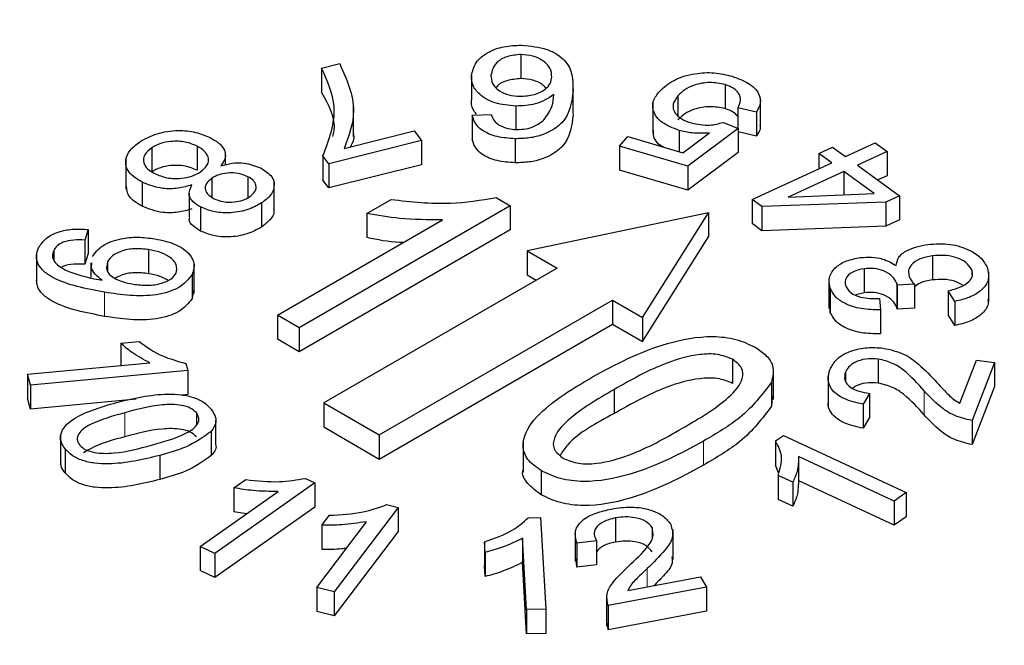
# Model space of a CAD drawing. Units: millimetres. Extents: x 316 to 1149, y 644 to 1336.
# Drawn here: x 922 to 927, y 770 to 773 of the extents above; entities that cross this region are included whole.
import ezdxf

# ---------------------------------------------------------------- set-up
doc = ezdxf.new("R2010")
doc.units = ezdxf.units.MM

msp = doc.modelspace()

# ---------------------------------------------------------------- linework, layer by layer
at = {"color": 7, "linetype": 'Continuous', "lineweight": 25}
for p, q in [((924.6066, 772.948), (924.6066, 772.8256)), ((923.5918, 772.8786), (923.6838, 772.9018)), ((923.5918, 772.8786), (923.5918, 772.7561)), ((924.3551, 772.8404), (924.3551, 772.7179)), ((924.8723, 772.648), (924.8723, 772.8011)), ((925.646, 772.7949), (925.646, 772.6724)), ((925.2775, 772.7008), (925.2775, 772.5477)), ((925.406, 772.7373), (925.406, 772.6376)), ((925.8259, 772.5736), (925.8259, 772.7267)), ((923.7545, 772.5307), (923.7545, 772.6838)), ((924.5805, 772.6852), (924.5805, 772.5627)), ((925.8053, 772.6551), (925.7108, 772.6771)), ((925.7108, 772.6771), (925.7108, 772.5731)), ((925.8053, 772.6551), (925.8053, 772.5326)), ((924.3586, 772.6394), (924.4551, 772.6422)), ((924.3586, 772.6394), (924.3586, 772.5169)), ((925.6373, 772.6023), (925.7131, 772.5722)), ((923.7065, 772.4702), (924.0624, 772.5596)), ((924.0624, 772.5596), (924.1, 772.5096)), ((925.4115, 772.5616), (925.4115, 772.4541)), ((925.4308, 772.4484), (925.5671, 772.5486)), ((925.7131, 772.5722), (925.457, 772.3795)), ((925.7131, 772.5722), (925.7131, 772.4497)), ((925.8053, 772.5326), (925.7131, 772.5541)), ((924.1, 772.5096), (923.6293, 772.3914)), ((924.1, 772.5096), (924.1, 772.3871)), ((924.5768, 772.5195), (924.5768, 772.397)), ((925.108, 772.4822), (925.1508, 772.5308)), ((925.1508, 772.5308), (925.4308, 772.4484)), ((926.2596, 772.4288), (926.4097, 772.4977)), ((926.4097, 772.4977), (926.4704, 772.4537)), ((922.7276, 772.4735), (922.7276, 772.351)), ((922.9586, 772.4814), (922.9586, 772.3589)), ((923.1019, 772.3868), (923.1019, 772.4511)), ((925.457, 772.3795), (925.108, 772.4822)), ((925.108, 772.4822), (925.108, 772.3597)), ((925.7131, 772.4497), (925.457, 772.2571)), ((926.1224, 772.4449), (926.1928, 772.4773)), ((926.1928, 772.4773), (926.2596, 772.4288)), ((926.4704, 772.4537), (926.3203, 772.3847)), ((926.4704, 772.4537), (926.4704, 772.3312)), ((922.5948, 772.4155), (922.5948, 772.2624)), ((923.6293, 772.3914), (923.5988, 772.4319)), ((923.5988, 772.4319), (923.5988, 772.3094)), ((926.1892, 772.3964), (926.1224, 772.4449)), ((926.1224, 772.4449), (926.1224, 772.3657)), ((923.6293, 772.3914), (923.6293, 772.269)), ((924.1, 772.3871), (923.6293, 772.269)), ((925.457, 772.2571), (925.108, 772.3597)), ((925.457, 772.3795), (925.457, 772.2571)), ((925.783, 772.2099), (926.1892, 772.3964)), ((926.2499, 772.3523), (925.9672, 772.2225)), ((926.4041, 772.2404), (926.2499, 772.3523)), ((926.2499, 772.3523), (926.2499, 772.2341)), ((926.3203, 772.3847), (926.5339, 772.2297)), ((922.6775, 772.2985), (922.6775, 772.176)), ((923.0338, 772.3187), (923.0338, 772.2214)), ((923.2171, 772.326), (923.2171, 772.2196)), ((923.3506, 772.1473), (923.3506, 772.3004)), ((923.6293, 772.269), (923.5988, 772.3094)), ((926.4704, 772.3312), (926.4237, 772.3097)), ((922.9171, 772.2422), (922.9171, 772.1198)), ((923.8217, 772.1387), (923.9457, 772.2103)), ((924.4803, 772.2197), (924.5518, 772.1785)), ((925.8322, 772.1741), (925.783, 772.2099)), ((925.783, 772.2099), (925.783, 772.0874)), ((926.4635, 772.1973), (925.8322, 772.1741)), ((925.9672, 772.2225), (926.4041, 772.2404)), ((926.5339, 772.2297), (926.4635, 772.1973)), ((926.4635, 772.1973), (926.4635, 772.0749)), ((926.5339, 772.2297), (926.5339, 772.1073)), ((922.9759, 772.1724), (922.9759, 772.0499)), ((923.2862, 772.1926), (923.2862, 772.0701)), ((924.5518, 772.1785), (923.4774, 771.5582)), ((924.5518, 772.1785), (924.5518, 772.056)), ((925.8322, 772.1741), (925.8322, 772.0517)), ((923.3672, 771.6219), (924.2074, 772.1069)), ((923.8217, 772.1387), (923.8217, 772.0163)), ((925.5613, 772.1431), (924.6385, 771.9492)), ((925.2254, 771.6104), (925.5613, 772.1431)), ((925.5613, 772.1431), (925.5613, 772.0207)), ((926.5339, 772.1073), (926.4635, 772.0749)), ((922.4037, 772.0576), (922.3861, 772.0042)), ((922.4037, 772.0576), (922.4037, 771.9352)), ((924.5518, 772.056), (923.4774, 771.4358)), ((925.8322, 772.0517), (925.783, 772.0874)), ((926.4635, 772.0749), (925.8322, 772.0517)), ((922.3861, 772.0042), (922.3861, 771.8817)), ((925.2254, 771.4879), (925.5613, 772.0207)), ((922.2281, 771.9509), (922.2281, 771.904)), ((922.7111, 771.9552), (922.7111, 771.8327)), ((924.6385, 771.9492), (924.7906, 771.8615)), ((924.6385, 771.9492), (924.6385, 771.8268)), ((922.1402, 771.9366), (922.1402, 771.7835)), ((922.4037, 771.9352), (922.3861, 771.8817)), ((926.7019, 771.9236), (926.7019, 771.8011)), ((922.417, 771.8878), (922.417, 771.814)), ((922.5022, 771.894), (922.5022, 771.8479)), ((922.943, 771.7326), (922.943, 771.8857)), ((924.7906, 771.8615), (923.6026, 771.1757)), ((926.3539, 771.858), (926.3539, 771.7355)), ((926.9016, 771.8518), (926.9016, 771.8262)), ((922.4556, 771.8025), (922.4745, 771.7994)), ((922.9324, 771.8284), (922.9324, 771.7059)), ((924.6385, 771.8268), (924.6845, 771.8002)), ((926.1744, 771.8092), (926.1744, 771.6561)), ((926.9884, 771.6886), (926.9884, 771.8417)), ((922.9405, 771.7481), (922.9324, 771.7059)), ((926.1813, 771.7584), (926.1813, 771.6359)), ((926.5226, 771.7748), (926.5204, 771.7834)), ((926.5204, 771.7834), (926.5204, 771.661)), ((926.6094, 771.7791), (926.5226, 771.7748)), ((926.5226, 771.7748), (926.5226, 771.6523)), ((926.6094, 771.7791), (926.6094, 771.6567)), ((926.8151, 771.6917), (926.781, 771.7453)), ((926.781, 771.7453), (926.781, 771.6228)), ((923.8855, 771.0124), (925.0734, 771.6982)), ((925.0734, 771.6982), (925.2254, 771.6104)), ((925.0734, 771.6982), (925.0734, 771.5757)), ((926.3539, 771.7355), (926.3116, 771.7246)), ((926.4324, 771.7061), (926.4364, 771.6491)), ((926.1813, 771.6359), (926.1787, 771.6715)), ((926.4364, 771.6491), (926.4364, 771.5266)), ((926.5226, 771.6523), (926.5204, 771.661)), ((926.6094, 771.6567), (926.5226, 771.6523)), ((926.8151, 771.6917), (926.8151, 771.5692)), ((923.4774, 771.5582), (923.3672, 771.6219)), ((923.3672, 771.6219), (923.3672, 771.4994)), ((925.2254, 771.6104), (925.2254, 771.4879)), ((926.8151, 771.5692), (926.781, 771.6228)), ((923.4774, 771.5582), (923.4774, 771.4358)), ((923.8855, 770.8899), (925.0734, 771.5757)), ((925.0734, 771.5757), (925.2254, 771.4879)), ((923.4774, 771.4358), (923.3672, 771.4994)), ((922.5693, 771.4791), (922.6638, 771.4879)), ((922.5693, 771.4791), (922.5693, 771.3658)), ((925.6843, 771.3975), (925.6843, 771.275)), ((926.426, 771.3987), (926.426, 771.2762)), ((922.0949, 771.3214), (922.7181, 771.3797)), ((922.9001, 771.3767), (922.9102, 771.3408)), ((925.8925, 771.1933), (925.8925, 771.3464)), ((926.8406, 771.174), (926.9261, 771.3934)), ((927.0183, 771.3814), (926.903, 771.0858)), ((926.9261, 771.3934), (927.0183, 771.3814)), ((927.0183, 771.3814), (927.0183, 771.2589)), ((922.1104, 771.2661), (922.0949, 771.3214)), ((922.0949, 771.3214), (922.0949, 771.1989)), ((922.9102, 771.3408), (922.1104, 771.2661)), ((922.9102, 771.3408), (922.9102, 771.2184)), ((926.1707, 771.3149), (926.1707, 771.1618)), ((926.2584, 771.3317), (926.2584, 771.2885)), ((922.1104, 771.2661), (922.1104, 771.1436)), ((925.0821, 771.2441), (925.0821, 771.1216)), ((925.8824, 771.2812), (925.8824, 771.1587)), ((927.0183, 771.2589), (926.903, 770.9633)), ((922.1104, 771.1436), (922.0949, 771.1989)), ((922.6476, 771.1938), (922.1104, 771.1436)), ((922.9102, 771.2184), (922.8821, 771.2157)), ((925.8851, 771.2088), (925.8824, 771.1587)), ((926.3809, 771.224), (926.3488, 771.1688)), ((926.3809, 771.224), (926.3809, 771.1016)), ((923.6026, 771.1757), (923.8855, 771.0124)), ((923.6026, 771.1757), (923.6026, 771.0532)), ((926.3488, 771.1688), (926.3488, 771.0463)), ((922.9541, 771.1263), (922.9541, 771.0623)), ((926.3809, 771.1016), (926.3488, 771.0463)), ((923.0541, 770.9639), (923.0541, 771.0864)), ((923.6026, 771.0532), (923.8855, 770.8899)), ((926.903, 771.0858), (926.903, 770.9633)), ((922.2626, 771.0134), (922.2626, 770.8603)), ((923.0297, 771.0302), (923.0297, 770.9077)), ((923.8855, 771.0124), (923.8855, 770.8899)), ((925.9032, 770.9819), (925.9428, 771.0103)), ((925.9428, 771.0103), (926.5682, 770.719)), ((924.6176, 770.9766), (924.6176, 770.8235)), ((925.9032, 770.9819), (925.9032, 770.8594)), ((922.2856, 770.9418), (922.2856, 770.8193)), ((922.7677, 770.9084), (922.7677, 770.7859)), ((926.5071, 770.6753), (926.0198, 770.9023)), ((925.9184, 770.82), (925.9032, 770.8594)), ((926.0213, 770.7611), (926.0213, 770.8835)), ((924.7096, 770.831), (924.7096, 770.7085)), ((925.9901, 770.7722), (925.9162, 770.8066)), ((925.9162, 770.8066), (925.9162, 770.6842)), ((923.5582, 770.7684), (923.0485, 770.4103)), ((923.1455, 770.7433), (923.2058, 770.7856)), ((923.1455, 770.7433), (923.1455, 770.6208)), ((923.5094, 770.7915), (923.5582, 770.7684)), ((923.5582, 770.7684), (923.5582, 770.6459)), ((925.9901, 770.7722), (925.9901, 770.6497)), ((926.5071, 770.5528), (926.0213, 770.7791)), ((922.9735, 770.4459), (923.3705, 770.725)), ((926.5682, 770.719), (926.5071, 770.6753)), ((926.5682, 770.719), (926.5682, 770.5966)), ((923.5582, 770.6459), (923.0485, 770.2878)), ((923.9808, 770.6434), (923.6565, 770.2148)), ((923.9228, 770.658), (923.9808, 770.6434)), ((923.9808, 770.6434), (923.9808, 770.5209)), ((925.9901, 770.6497), (925.9162, 770.6842)), ((926.5071, 770.6753), (926.5071, 770.5528)), ((923.2095, 770.6118), (923.1455, 770.6208)), ((923.5938, 770.5531), (923.6322, 770.6038)), ((926.5682, 770.5966), (926.5071, 770.5528)), ((923.5671, 770.2374), (923.8197, 770.5714)), ((923.5938, 770.5531), (923.5938, 770.4306)), ((924.6431, 770.5906), (924.7064, 770.5918)), ((924.7064, 770.5918), (924.7332, 770.1256)), ((925.0886, 770.5905), (925.0886, 770.468)), ((923.9808, 770.5209), (923.6565, 770.0924)), ((924.8828, 770.5211), (924.8828, 770.368)), ((925.274, 770.5412), (925.274, 770.4855)), ((925.3808, 770.3783), (925.3808, 770.5314)), ((923.0485, 770.4103), (922.9735, 770.4459)), ((922.9735, 770.4459), (922.9735, 770.3235)), ((924.4239, 770.4146), (924.4207, 770.4697)), ((924.4207, 770.4697), (924.4207, 770.3472)), ((924.6354, 770.1238), (924.6145, 770.4871)), ((924.6145, 770.4871), (924.6145, 770.3646)), ((924.9907, 770.4746), (924.8919, 770.4624)), ((924.8919, 770.4624), (924.8919, 770.3399)), ((924.9907, 770.4746), (924.9907, 770.3521)), ((923.0485, 770.4103), (923.0485, 770.2878)), ((924.4239, 770.4146), (924.4239, 770.2921)), ((924.4239, 770.2921), (924.4207, 770.3472)), ((924.6354, 770.0013), (924.6145, 770.3646)), ((924.8919, 770.3399), (924.8872, 770.3835)), ((924.9907, 770.3521), (924.8919, 770.3399)), ((923.0485, 770.2878), (922.9735, 770.3235)), ((925.1508, 770.2206), (925.5214, 770.2901)), ((925.5214, 770.2901), (925.5506, 770.2381)), ((923.6565, 770.2148), (923.5671, 770.2374)), ((923.5671, 770.2374), (923.5671, 770.115)), ((923.6565, 770.2148), (923.6565, 770.0924)), ((925.0415, 770.1935), (925.0415, 770.0404)), ((925.5506, 770.2381), (925.0511, 770.1445)), ((925.5506, 770.2381), (925.5506, 770.1156)), ((925.0511, 770.1445), (925.0511, 770.022)), ((923.6565, 770.0924), (923.5671, 770.115)), ((924.7332, 770.1256), (924.6354, 770.1238)), ((924.6354, 770.1238), (924.6354, 770.0013)), ((924.7332, 770.1256), (924.7332, 770.0032)), ((925.5506, 770.1156), (925.0511, 770.022)), ((925.0511, 770.022), (925.0476, 770.0559)), ((924.7332, 770.0032), (924.6354, 770.0013))]:
    msp.add_line(p, q, dxfattribs=at)
at = {"color": 8, "linetype": 'Continuous', "lineweight": 18}
for p, q in [((924.8718, 772.7644), (924.8718, 772.6419)), ((922.4867, 771.7384), (922.4867, 771.6159)), ((926.6588, 771.2375), (926.6588, 771.115)), ((922.5899, 771.1256), (922.5899, 771.0031)), ((925.5363, 770.9815), (925.5363, 770.859)), ((925.2495, 770.3327), (925.2495, 770.2391))]:
    msp.add_line(p, q, dxfattribs=at)
msp.add_arc((919.5372, 776.74), 10.3868, 312.22881, 339.63184, dxfattribs=at)
at = {"color": 7, "linetype": 'Continuous', "lineweight": 25}
for points, knots in [([(883.0807, 756.8974), (883.236, 757.3229), (883.6868, 758.5576), (884.4689, 760.5998), (885.4416, 763.021), (886.4604, 765.4359), (887.5236, 767.8425), (888.6307, 770.2389), (889.7806, 772.623), (890.9724, 774.993), (892.2051, 777.3469), (893.4778, 779.6828), (894.7894, 781.9987), (896.1389, 784.2928), (897.5251, 786.5632), (898.9468, 788.808), (900.4031, 791.0255), (901.8925, 793.2137), (903.414, 795.371), (904.9662, 797.4955), (906.5479, 799.5855), (908.1579, 801.6393), (909.7947, 803.6552), (911.457, 805.6317), (913.1436, 807.567), (914.8528, 809.4597), (916.5835, 811.3081), (918.3341, 813.1108), (920.1032, 814.8663), (921.8894, 816.5731), (923.6911, 818.23), (925.507, 819.8355), (927.3354, 821.3884), (929.1749, 822.8874), (931.0239, 824.3312), (932.881, 825.7189), (934.7446, 827.0491), (936.6132, 828.3209), (938.4852, 829.5332), (940.359, 830.6852), (942.2332, 831.7758), (944.1062, 832.8042), (945.9764, 833.7696), (947.8424, 834.6714), (949.7026, 835.5086), (951.5554, 836.2808), (953.3994, 836.9874), (955.2331, 837.6278), (957.0549, 838.2015), (958.8635, 838.7081), (960.6574, 839.1473), (962.4352, 839.5187), (964.1954, 839.822), (965.9368, 840.0572), (967.6579, 840.2238), (969.3575, 840.322), (971.0341, 840.3515), (972.6866, 840.3124), (974.3138, 840.2045), (975.9142, 840.0281), (977.4868, 839.7831), (979.0302, 839.4695), (980.5436, 839.0883), (982.0241, 838.6367), (983.3308, 838.1777), (984.1281, 837.8399), (984.4562, 837.701)], [0, 0, 0, 0, 0.008313, 0.024122, 0.039932, 0.055743, 0.071554, 0.087365, 0.103177, 0.118989, 0.134801, 0.150614, 0.166426, 0.182239, 0.198051, 0.213863, 0.229676, 0.245488, 0.261299, 0.27711, 0.292921, 0.308732, 0.324541, 0.340351, 0.356159, 0.371967, 0.387774, 0.40358, 0.419385, 0.435189, 0.450993, 0.466795, 0.482596, 0.498396, 0.514195, 0.529993, 0.54579, 0.561586, 0.577381, 0.593174, 0.608967, 0.62476, 0.640552, 0.656343, 0.672135, 0.687927, 0.703719, 0.719513, 0.735308, 0.751105, 0.766905, 0.782708, 0.798516, 0.81433, 0.830149, 0.845975, 0.86181, 0.877654, 0.893508, 0.909373, 0.925249, 0.941137, 0.957037, 0.972948, 0.988869, 1, 1, 1, 1]), ([(935.4513, 778.9885), (935.3916, 778.7184), (935.272, 778.1777), (934.9974, 777.3734), (934.6541, 776.5771), (934.2367, 775.7923), (933.7484, 775.0212), (933.19, 774.2656), (932.5633, 773.5274), (931.8698, 772.8085), (931.1113, 772.1107), (930.2897, 771.4359), (929.4071, 770.786), (928.4658, 770.1628), (927.4684, 769.5679), (926.4173, 769.0033), (925.3156, 768.4703), (924.1662, 767.9708), (922.9721, 767.506), (921.7367, 767.0774), (920.4633, 766.6861), (919.1556, 766.3335), (917.817, 766.0205), (916.4513, 765.7479), (915.0623, 765.5168), (913.6538, 765.3276), (912.2298, 765.181), (910.7942, 765.0773), (909.351, 765.017), (907.9042, 765.0002), (906.4578, 765.0268), (905.0159, 765.097), (903.5824, 765.2103), (902.1615, 765.3666), (900.7569, 765.5654), (899.3727, 765.806), (898.0127, 766.0878), (896.6806, 766.4099), (895.3801, 766.7714), (894.115, 767.1712), (892.8885, 767.6081), (891.7045, 768.0811), (890.5644, 768.5877), (889.4791, 769.1305), (888.7591, 769.5128), (888.4176, 769.7217), (888.4037, 769.7302)], [0, 0, 0, 0, 0.023518, 0.047082, 0.070581, 0.094013, 0.11738, 0.140692, 0.163957, 0.187186, 0.210389, 0.233575, 0.25675, 0.27992, 0.303088, 0.326256, 0.349427, 0.372602, 0.395782, 0.418967, 0.442158, 0.465354, 0.488555, 0.51176, 0.53497, 0.558183, 0.581398, 0.604616, 0.627836, 0.651056, 0.674277, 0.697497, 0.720716, 0.743933, 0.767147, 0.790358, 0.813565, 0.836768, 0.859965, 0.883157, 0.906343, 0.929523, 0.952696, 0.975862, 0.999023, 1, 1, 1, 1]), ([(924.3551, 772.8404), (924.3599, 772.8626), (924.3696, 772.907), (924.4316, 772.9602), (924.5182, 772.9916), (924.5791, 772.994), (924.6097, 772.9952)], [0, 0, 0, 0, 0.2802247, 0.5599386, 0.7797421, 1, 1, 1, 1]), ([(924.6066, 772.948), (924.582, 772.9457), (924.5326, 772.941), (924.4678, 772.9016), (924.4594, 772.8647), (924.4542, 772.8422)], [0, 0, 0, 0, 0.279025, 0.560038, 1, 1, 1, 1]), ([(924.7638, 772.8334), (924.7628, 772.8487), (924.7606, 772.8794), (924.7221, 772.9168), (924.6686, 772.9426), (924.6272, 772.9462), (924.6066, 772.948)], [0, 0, 0, 0, 0.280519, 0.560019, 0.780277, 1, 1, 1, 1]), ([(924.6097, 772.9952), (924.6549, 772.9909), (924.7229, 772.9845), (924.7918, 772.9497), (924.8706, 772.8857), (924.8713, 772.8183), (924.8718, 772.7644)], [0, 0, 0, 0, 0.249221, 0.374967, 0.50068, 1, 1, 1, 1]), ([(928.9909, 772.9775), (928.9467, 772.8552), (928.8175, 772.497), (928.5471, 771.9092), (928.1558, 771.2202), (927.6933, 770.5455), (927.1589, 769.8885), (926.6477, 769.3336), (926.2888, 769.0073), (926.1551, 768.8858)], [0, 0, 0, 0, 0.085137, 0.249417, 0.413384, 0.576971, 0.740241, 0.903265, 1, 1, 1, 1]), ([(923.6838, 772.9018), (923.7196, 772.8215), (923.7837, 772.678), (923.7301, 772.5338), (923.7065, 772.4702)], [0, 0, 0, 0, 0.559444, 1, 1, 1, 1]), ([(923.5988, 772.4319), (923.6304, 772.5158), (923.6868, 772.6656), (923.6209, 772.8135), (923.5918, 772.8786)], [0, 0, 0, 0, 0.559537, 1, 1, 1, 1]), ([(925.3113, 772.7602), (925.3336, 772.7803), (925.3784, 772.8206), (925.4832, 772.853), (925.5914, 772.8587), (925.6516, 772.8442), (925.6817, 772.837)], [0, 0, 0, 0, 0.280029, 0.55979, 0.779615, 1, 1, 1, 1]), ([(924.5805, 772.6852), (924.5441, 772.6889), (924.4712, 772.6963), (924.3958, 772.7399), (924.3574, 772.7903), (924.3558, 772.8237), (924.3551, 772.8404)], [0, 0, 0, 0, 0.2789529, 0.5587111, 0.7791204, 1, 1, 1, 1]), ([(924.4542, 772.8422), (924.4549, 772.8278), (924.4563, 772.799), (924.4912, 772.7629), (924.5436, 772.74), (924.5826, 772.7369), (924.6021, 772.7354)], [0, 0, 0, 0, 0.280751, 0.559962, 0.779963, 1, 1, 1, 1]), ([(924.6066, 772.8256), (924.5827, 772.8231), (924.5347, 772.8181), (924.4889, 772.7964), (924.4824, 772.781), (924.4818, 772.7794)], [0, 0, 0, 0, 0.471297, 0.945953, 1, 1, 1, 1]), ([(924.6021, 772.7354), (924.6267, 772.737), (924.6758, 772.7402), (924.7297, 772.7673), (924.7587, 772.8001), (924.7621, 772.8223), (924.7638, 772.8334)], [0, 0, 0, 0, 0.279159, 0.558874, 0.779125, 1, 1, 1, 1]), ([(924.734, 772.7764), (924.7284, 772.7829), (924.7136, 772.8002), (924.6679, 772.8199), (924.627, 772.8237), (924.6066, 772.8256)], [0, 0, 0, 0, 0.233861, 0.617397, 1, 1, 1, 1]), ([(925.646, 772.7949), (925.6199, 772.7999), (925.5678, 772.8099), (925.4921, 772.7956), (925.4382, 772.7694), (925.4167, 772.748), (925.406, 772.7373)], [0, 0, 0, 0, 0.278839, 0.558493, 0.77897, 1, 1, 1, 1]), ([(925.6817, 772.837), (925.7116, 772.8262), (925.7714, 772.8046), (925.8204, 772.7534), (925.831, 772.7007), (925.8139, 772.6703), (925.8053, 772.6551)], [0, 0, 0, 0, 0.280022, 0.559506, 0.779484, 1, 1, 1, 1]), ([(923.6486, 772.531), (923.6512, 772.5408), (923.6708, 772.6165), (923.6286, 772.6911), (923.5918, 772.7561)], [0, 0, 0, 0, 0.129309, 1, 1, 1, 1]), ([(924.8718, 772.7644), (924.8659, 772.707), (924.8584, 772.6351), (924.7747, 772.5652), (924.7182, 772.5382), (924.65, 772.5211), (924.6012, 772.52), (924.5768, 772.5195)], [0, 0, 0, 0, 0.498685, 0.62399, 0.749368, 0.874627, 1, 1, 1, 1]), ([(925.4115, 772.5616), (925.3803, 772.5739), (925.318, 772.5985), (925.2762, 772.6566), (925.2761, 772.7132), (925.2995, 772.7445), (925.3113, 772.7602)], [0, 0, 0, 0, 0.27934, 0.559064, 0.779289, 1, 1, 1, 1]), ([(925.7108, 772.6771), (925.7167, 772.6894), (925.7282, 772.7139), (925.7193, 772.7498), (925.6899, 772.7786), (925.6606, 772.7895), (925.646, 772.7949)], [0, 0, 0, 0, 0.2805911, 0.559746, 0.7798794, 1, 1, 1, 1]), ([(924.3807, 772.6446), (924.374, 772.6524), (924.3545, 772.6752), (924.3548, 772.701), (924.3551, 772.7179)], [0, 0, 0, 0, 0.343422, 1, 1, 1, 1]), ([(924.7744, 772.7439), (924.745, 772.725), (924.6924, 772.6911), (924.6148, 772.687), (924.5805, 772.6852)], [0, 0, 0, 0, 0.558817, 1, 1, 1, 1]), ([(924.7231, 772.6149), (924.7397, 772.6381), (924.7696, 772.6795), (924.7729, 772.7242), (924.7744, 772.7439)], [0, 0, 0, 0, 0.5587491, 1, 1, 1, 1]), ([(925.406, 772.7373), (925.3957, 772.7233), (925.3751, 772.6954), (925.3853, 772.652), (925.4218, 772.6185), (925.4569, 772.6059), (925.4745, 772.5997)], [0, 0, 0, 0, 0.280526, 0.55935, 0.779492, 1, 1, 1, 1]), ([(925.646, 772.6724), (925.6199, 772.6774), (925.5678, 772.6875), (925.4921, 772.6731), (925.4382, 772.6469), (925.4167, 772.6255), (925.406, 772.6148)], [0, 0, 0, 0, 0.278839, 0.558493, 0.77897, 1, 1, 1, 1]), ([(925.7108, 772.6321), (925.7039, 772.6401), (925.689, 772.6571), (925.6609, 772.6671), (925.646, 772.6724)], [0, 0, 0, 0, 0.468556, 1, 1, 1, 1]), ([(924.5768, 772.5195), (924.5457, 772.5216), (924.4836, 772.5259), (924.4108, 772.5567), (924.3703, 772.5975), (924.3625, 772.6254), (924.3586, 772.6394)], [0, 0, 0, 0, 0.27994, 0.559177, 0.779295, 1, 1, 1, 1]), ([(924.4551, 772.6422), (924.4589, 772.6317), (924.4657, 772.6128), (924.4848, 772.5971), (924.4931, 772.5902)], [0, 0, 0, 0, 0.5608741, 1, 1, 1, 1]), ([(924.8718, 772.6419), (924.8659, 772.5845), (924.8584, 772.5126), (924.7747, 772.4427), (924.7182, 772.4157), (924.65, 772.3987), (924.6012, 772.3976), (924.5768, 772.397)], [0, 0, 0, 0, 0.498685, 0.62399, 0.749368, 0.874627, 1, 1, 1, 1]), ([(924.585, 772.5664), (924.6009, 772.5669), (924.6327, 772.568), (924.6841, 772.5841), (924.7083, 772.6032), (924.7231, 772.6149)], [0, 0, 0, 0, 0.280179, 0.560252, 1, 1, 1, 1]), ([(925.4745, 772.5997), (925.5055, 772.5936), (925.561, 772.5826), (925.6139, 772.5963), (925.6373, 772.6023)], [0, 0, 0, 0, 0.559289, 1, 1, 1, 1]), ([(922.6664, 772.5043), (922.6939, 772.5194), (922.7488, 772.5497), (922.8546, 772.5646), (922.9528, 772.5557), (923.0006, 772.5351), (923.0245, 772.5248)], [0, 0, 0, 0, 0.2801451, 0.5596584, 0.779594, 1, 1, 1, 1]), ([(924.4931, 772.5902), (924.5081, 772.5828), (924.5348, 772.5695), (924.5696, 772.5673), (924.585, 772.5664)], [0, 0, 0, 0, 0.559203, 1, 1, 1, 1]), ([(925.332, 772.4774), (925.33, 772.4784), (925.2992, 772.4929), (925.2787, 772.526), (925.281, 772.5551), (925.2816, 772.563)], [0, 0, 0, 0, 0.047909, 0.743169, 1, 1, 1, 1]), ([(925.5671, 772.5486), (925.537, 772.5471), (925.4831, 772.5445), (925.4334, 772.5563), (925.4115, 772.5616)], [0, 0, 0, 0, 0.559765, 1, 1, 1, 1]), ([(925.8233, 772.5888), (925.8241, 772.5854), (925.8285, 772.5663), (925.8158, 772.5478), (925.8053, 772.5326)], [0, 0, 0, 0, 0.1752125, 1, 1, 1, 1]), ([(922.6775, 772.2985), (922.6519, 772.3145), (922.6007, 772.3467), (922.5892, 772.4093), (922.6129, 772.4636), (922.6486, 772.4907), (922.6664, 772.5043)], [0, 0, 0, 0, 0.2795031, 0.5587525, 0.7792231, 1, 1, 1, 1]), ([(922.9586, 772.4814), (922.9388, 772.4897), (922.8992, 772.5063), (922.8291, 772.5078), (922.769, 772.4964), (922.7414, 772.4811), (922.7276, 772.4735)], [0, 0, 0, 0, 0.279946, 0.559129, 0.779502, 1, 1, 1, 1]), ([(923.0245, 772.5248), (923.0428, 772.5142), (923.0795, 772.4932), (923.1035, 772.4529), (923.1022, 772.4141), (923.0866, 772.3925), (923.0788, 772.3817)], [0, 0, 0, 0, 0.280244, 0.559577, 0.779669, 1, 1, 1, 1]), ([(923.7523, 772.5458), (923.7531, 772.5433), (923.7603, 772.5209), (923.7492, 772.4984), (923.7394, 772.4785)], [0, 0, 0, 0, 0.112332, 1, 1, 1, 1]), ([(924.5768, 772.397), (924.5457, 772.3992), (924.4836, 772.4034), (924.4108, 772.4342), (924.3703, 772.475), (924.3625, 772.5029), (924.3586, 772.5169)], [0, 0, 0, 0, 0.27994, 0.559177, 0.779295, 1, 1, 1, 1]), ([(922.7276, 772.4735), (922.7138, 772.4621), (922.6861, 772.4393), (922.6819, 772.3994), (922.7027, 772.3652), (922.7293, 772.3498), (922.7427, 772.3421)], [0, 0, 0, 0, 0.279827, 0.559354, 0.779378, 1, 1, 1, 1]), ([(922.9748, 772.3505), (922.9884, 772.3619), (923.0157, 772.3846), (923.0183, 772.4243), (922.9982, 772.4583), (922.9718, 772.4737), (922.9586, 772.4814)], [0, 0, 0, 0, 0.279673, 0.559269, 0.779441, 1, 1, 1, 1]), ([(923.0788, 772.3817), (923.0973, 772.3866), (923.1343, 772.3964), (923.21, 772.3988), (923.2543, 772.3813), (923.2813, 772.3707)], [0, 0, 0, 0, 0.281387, 0.561974, 1, 1, 1, 1]), ([(922.9586, 772.3589), (922.9388, 772.3672), (922.8992, 772.3838), (922.8291, 772.3853), (922.769, 772.3739), (922.7414, 772.3586), (922.7276, 772.351)], [0, 0, 0, 0, 0.279946, 0.559129, 0.779502, 1, 1, 1, 1]), ([(922.7427, 772.3421), (922.7626, 772.3337), (922.8025, 772.3171), (922.8729, 772.3159), (922.9332, 772.3274), (922.9609, 772.3428), (922.9748, 772.3505)], [0, 0, 0, 0, 0.279874, 0.559141, 0.779486, 1, 1, 1, 1]), ([(923.2171, 772.326), (923.2013, 772.3326), (923.1699, 772.3458), (923.1139, 772.3469), (923.0664, 772.3372), (923.0446, 772.3249), (923.0338, 772.3187)], [0, 0, 0, 0, 0.279924, 0.559059, 0.779411, 1, 1, 1, 1]), ([(923.2813, 772.3707), (923.3033, 772.3567), (923.3473, 772.3287), (923.3551, 772.2743), (923.3328, 772.2276), (923.3017, 772.2043), (923.2862, 772.1926)], [0, 0, 0, 0, 0.279344, 0.558675, 0.779135, 1, 1, 1, 1]), ([(922.9315, 772.2846), (922.9085, 772.278), (922.8624, 772.2648), (922.7668, 772.2632), (922.7113, 772.2851), (922.6775, 772.2985)], [0, 0, 0, 0, 0.281185, 0.561717, 1, 1, 1, 1]), ([(923.0338, 772.3187), (923.0229, 772.3098), (923.0012, 772.2921), (922.9967, 772.261), (923.0113, 772.2339), (923.0319, 772.2217), (923.0422, 772.2156)], [0, 0, 0, 0, 0.2798918, 0.5595509, 0.7796059, 1, 1, 1, 1]), ([(923.2247, 772.2232), (923.2354, 772.2321), (923.2569, 772.2498), (923.2606, 772.2805), (923.2475, 772.3076), (923.2272, 772.3198), (923.2171, 772.326)], [0, 0, 0, 0, 0.2798568, 0.5596935, 0.779734, 1, 1, 1, 1]), ([(922.6775, 772.176), (922.6508, 772.192), (922.6028, 772.2209), (922.6001, 772.2605), (922.5989, 772.278)], [0, 0, 0, 0, 0.556031, 1, 1, 1, 1]), ([(922.9759, 772.1724), (922.9619, 772.1807), (922.9338, 772.1972), (922.9097, 772.2377), (922.9232, 772.2668), (922.9315, 772.2846)], [0, 0, 0, 0, 0.2808311, 0.5609369, 1, 1, 1, 1]), ([(923.0422, 772.2156), (923.0579, 772.2091), (923.0895, 772.1962), (923.1448, 772.196), (923.192, 772.2051), (923.2138, 772.2172), (923.2247, 772.2232)], [0, 0, 0, 0, 0.27966, 0.5591337, 0.7795341, 1, 1, 1, 1]), ([(923.9457, 772.2103), (924.0467, 772.199), (924.2269, 772.1788), (924.4029, 772.2072), (924.4803, 772.2197)], [0, 0, 0, 0, 0.560204, 1, 1, 1, 1]), ([(922.9315, 772.1621), (922.9085, 772.1555), (922.8624, 772.1423), (922.7668, 772.1407), (922.7113, 772.1626), (922.6775, 772.176)], [0, 0, 0, 0, 0.281185, 0.561717, 1, 1, 1, 1]), ([(923.2862, 772.1926), (923.2625, 772.1795), (923.2151, 772.1531), (923.124, 772.1394), (923.0385, 772.1459), (922.9968, 772.1636), (922.9759, 772.1724)], [0, 0, 0, 0, 0.280248, 0.559853, 0.779776, 1, 1, 1, 1]), ([(923.3464, 772.1623), (923.3477, 772.1577), (923.3532, 772.1386), (923.3312, 772.105), (923.3012, 772.0818), (923.2862, 772.0701)], [0, 0, 0, 0, 0.137012, 0.568111, 1, 1, 1, 1]), ([(922.9759, 772.0499), (922.9623, 772.0582), (922.9351, 772.0747), (922.9147, 772.101), (922.9197, 772.1159), (922.9209, 772.1194)], [0, 0, 0, 0, 0.432961, 0.864804, 1, 1, 1, 1]), ([(924.2074, 772.1069), (924.1339, 772.1071), (924.0026, 772.1075), (923.877, 772.1292), (923.8217, 772.1387)], [0, 0, 0, 0, 0.559755, 1, 1, 1, 1]), ([(922.1511, 771.9649), (922.1623, 771.9817), (922.1846, 772.0152), (922.2528, 772.0488), (922.3308, 772.0619), (922.3794, 772.059), (922.4037, 772.0576)], [0, 0, 0, 0, 0.280039, 0.55929, 0.779372, 1, 1, 1, 1]), ([(923.2862, 772.0701), (923.2625, 772.057), (923.2151, 772.0307), (923.124, 772.0169), (923.0385, 772.0234), (922.9968, 772.0411), (922.9759, 772.0499)], [0, 0, 0, 0, 0.280248, 0.559853, 0.779776, 1, 1, 1, 1]), ([(922.3861, 772.0042), (922.3672, 772.0048), (922.3295, 772.0061), (922.2782, 771.9958), (922.2431, 771.9753), (922.2331, 771.9591), (922.2281, 771.9509)], [0, 0, 0, 0, 0.2806146, 0.5598271, 0.7796411, 1, 1, 1, 1]), ([(922.4248, 771.9199), (922.4398, 771.9397), (922.4697, 771.9792), (922.5612, 772.0125), (922.6565, 772.0216), (922.7135, 772.0141), (922.742, 772.0104)], [0, 0, 0, 0, 0.279246, 0.558802, 0.779118, 1, 1, 1, 1]), ([(922.742, 772.0104), (922.7786, 772.0026), (922.8516, 771.9871), (922.9211, 771.9366), (922.9496, 771.8803), (922.9382, 771.8457), (922.9324, 771.8284)], [0, 0, 0, 0, 0.280352, 0.559409, 0.779629, 1, 1, 1, 1]), ([(924.0068, 771.9911), (924.0008, 771.9913), (923.9373, 771.9931), (923.8766, 772.0052), (923.8217, 772.0163)], [0, 0, 0, 0, 0.095213, 1, 1, 1, 1]), ([(922.4867, 771.7384), (922.3924, 771.7565), (922.2745, 771.7791), (922.1769, 771.8426), (922.1462, 771.8812), (922.1361, 771.9236), (922.1461, 771.9511), (922.1511, 771.9649)], [0, 0, 0, 0, 0.498454, 0.623951, 0.749202, 0.874572, 1, 1, 1, 1]), ([(922.2281, 771.9509), (922.225, 771.9419), (922.2188, 771.9238), (922.2307, 771.8868), (922.3054, 771.8353), (922.3955, 771.8156), (922.4556, 771.8025)], [0, 0, 0, 0, 0.1255506, 0.251104, 0.5002864, 1, 1, 1, 1]), ([(922.7111, 771.9552), (922.6868, 771.958), (922.6384, 771.9637), (922.5717, 771.9498), (922.5235, 771.9252), (922.5093, 771.9044), (922.5022, 771.894)], [0, 0, 0, 0, 0.280272, 0.559508, 0.779758, 1, 1, 1, 1]), ([(922.8511, 771.8351), (922.8539, 771.8502), (922.8595, 771.8805), (922.8212, 771.9184), (922.7693, 771.9435), (922.7305, 771.9513), (922.7111, 771.9552)], [0, 0, 0, 0, 0.278445, 0.558413, 0.778939, 1, 1, 1, 1]), ([(926.5171, 771.8738), (926.5192, 771.8883), (926.5236, 771.9174), (926.5791, 771.9613), (926.6405, 771.9742), (926.6779, 771.982)], [0, 0, 0, 0, 0.280979, 0.561293, 1, 1, 1, 1]), ([(926.6779, 771.982), (926.7165, 771.9843), (926.7936, 771.989), (926.8897, 771.9564), (926.9545, 771.9128), (926.9722, 771.8795), (926.9811, 771.8628)], [0, 0, 0, 0, 0.279395, 0.558821, 0.779306, 1, 1, 1, 1]), ([(926.1813, 771.7584), (926.1772, 771.7771), (926.1691, 771.8145), (926.2034, 771.8645), (926.2608, 771.9011), (926.3098, 771.9103), (926.3342, 771.9149)], [0, 0, 0, 0, 0.2801503, 0.5599191, 0.7798881, 1, 1, 1, 1]), ([(926.3342, 771.9149), (926.3535, 771.9164), (926.3921, 771.9194), (926.4608, 771.9075), (926.4958, 771.8866), (926.5171, 771.8738)], [0, 0, 0, 0, 0.280643, 0.561033, 1, 1, 1, 1]), ([(926.7019, 771.9236), (926.6797, 771.9195), (926.6355, 771.9113), (926.5939, 771.8811), (926.5764, 771.8478), (926.5814, 771.827), (926.5839, 771.8166)], [0, 0, 0, 0, 0.279936, 0.559129, 0.779436, 1, 1, 1, 1]), ([(926.9016, 771.8518), (926.8934, 771.8653), (926.877, 771.8922), (926.8209, 771.9175), (926.7595, 771.9285), (926.7211, 771.9252), (926.7019, 771.9236)], [0, 0, 0, 0, 0.279496, 0.559239, 0.779384, 1, 1, 1, 1]), ([(922.3861, 771.8817), (922.3675, 771.8821), (922.3303, 771.8831), (922.2872, 771.8768), (922.2722, 771.8674), (922.2699, 771.866)], [0, 0, 0, 0, 0.459979, 0.917659, 1, 1, 1, 1]), ([(922.4745, 771.7994), (922.4492, 771.8199), (922.4153, 771.8474), (922.421, 771.8795), (922.4224, 771.8876)], [0, 0, 0, 0, 0.748419, 1, 1, 1, 1]), ([(922.5022, 771.894), (922.4985, 771.8796), (922.4912, 771.8508), (922.5255, 771.8135), (922.5767, 771.7906), (922.6138, 771.7833), (922.6323, 771.7796)], [0, 0, 0, 0, 0.2791, 0.558409, 0.778919, 1, 1, 1, 1]), ([(926.3539, 771.858), (926.3357, 771.8546), (926.2995, 771.8477), (926.2669, 771.8221), (926.2538, 771.7948), (926.258, 771.7778), (926.2601, 771.7693)], [0, 0, 0, 0, 0.279673, 0.558767, 0.779295, 1, 1, 1, 1]), ([(926.5204, 771.7834), (926.5142, 771.7958), (926.5017, 771.8203), (926.4597, 771.8477), (926.4061, 771.8619), (926.3713, 771.8593), (926.3539, 771.858)], [0, 0, 0, 0, 0.2807, 0.560246, 0.779877, 1, 1, 1, 1]), ([(926.781, 771.7453), (926.8014, 771.751), (926.8421, 771.7624), (926.8883, 771.7884), (926.9091, 771.8211), (926.9041, 771.8415), (926.9016, 771.8518)], [0, 0, 0, 0, 0.280827, 0.560389, 0.779969, 1, 1, 1, 1]), ([(926.9811, 771.8628), (926.9854, 771.8425), (926.9942, 771.8021), (926.9556, 771.748), (926.8921, 771.7097), (926.8408, 771.6977), (926.8151, 771.6917)], [0, 0, 0, 0, 0.27995, 0.55948, 0.779539, 1, 1, 1, 1]), ([(922.4867, 771.6159), (922.3923, 771.634), (922.2741, 771.6566), (922.1772, 771.7201), (922.1455, 771.7581), (922.1423, 771.7855), (922.1407, 771.7989)], [0, 0, 0, 0, 0.573984, 0.718498, 0.862728, 1, 1, 1, 1]), ([(922.9324, 771.8284), (922.9137, 771.8047), (922.8762, 771.7575), (922.7507, 771.7198), (922.6157, 771.719), (922.5298, 771.7319), (922.4867, 771.7384)], [0, 0, 0, 0, 0.24905, 0.498036, 0.748377, 1, 1, 1, 1]), ([(922.7111, 771.8327), (922.687, 771.8355), (922.639, 771.841), (922.5763, 771.8296), (922.5505, 771.8142), (922.5417, 771.8089)], [0, 0, 0, 0, 0.3976027, 0.7937364, 1, 1, 1, 1]), ([(922.6323, 771.7796), (922.6569, 771.7765), (922.7058, 771.7702), (922.7747, 771.7812), (922.8279, 771.8036), (922.8434, 771.8246), (922.8511, 771.8351)], [0, 0, 0, 0, 0.280682, 0.55996, 0.780234, 1, 1, 1, 1]), ([(922.8096, 771.7991), (922.7962, 771.8064), (922.7679, 771.8219), (922.7307, 771.829), (922.7111, 771.8327)], [0, 0, 0, 0, 0.470505, 1, 1, 1, 1]), ([(926.5839, 771.8166), (926.5876, 771.8094), (926.5943, 771.7965), (926.6048, 771.7844), (926.6094, 771.7791)], [0, 0, 0, 0, 0.559782, 1, 1, 1, 1]), ([(926.7019, 771.8011), (926.6791, 771.7974), (926.6407, 771.7911), (926.6184, 771.7724), (926.6094, 771.7649)], [0, 0, 0, 0, 0.5966096, 1, 1, 1, 1]), ([(926.8569, 771.7742), (926.8436, 771.7816), (926.8164, 771.7968), (926.7591, 771.8058), (926.721, 771.8027), (926.7019, 771.8011)], [0, 0, 0, 0, 0.322413, 0.660845, 1, 1, 1, 1]), ([(926.4364, 771.6491), (926.4036, 771.6495), (926.3381, 771.6505), (926.2562, 771.6771), (926.2032, 771.7157), (926.1886, 771.7442), (926.1813, 771.7584)], [0, 0, 0, 0, 0.2802962, 0.5593405, 0.7795619, 1, 1, 1, 1]), ([(926.2601, 771.7693), (926.2669, 771.7577), (926.2806, 771.7345), (926.3437, 771.7064), (926.3988, 771.7062), (926.4324, 771.7061)], [0, 0, 0, 0, 0.280568, 0.5606, 1, 1, 1, 1]), ([(922.9324, 771.7059), (922.9137, 771.6822), (922.8762, 771.635), (922.7507, 771.5974), (922.6157, 771.5965), (922.5298, 771.6095), (922.4867, 771.6159)], [0, 0, 0, 0, 0.24905, 0.498036, 0.748377, 1, 1, 1, 1]), ([(926.5204, 771.661), (926.5142, 771.6733), (926.5017, 771.6979), (926.4597, 771.7253), (926.4061, 771.7394), (926.3713, 771.7368), (926.3539, 771.7355)], [0, 0, 0, 0, 0.2807, 0.560246, 0.779877, 1, 1, 1, 1]), ([(926.9835, 771.7038), (926.9847, 771.6958), (926.989, 771.6677), (926.9547, 771.6256), (926.8923, 771.5872), (926.8409, 771.5752), (926.8151, 771.5692)], [0, 0, 0, 0, 0.132977, 0.469564, 0.734539, 1, 1, 1, 1]), ([(926.4364, 771.5266), (926.4036, 771.527), (926.3381, 771.528), (926.2562, 771.5547), (926.2032, 771.5932), (926.1886, 771.6217), (926.1813, 771.6359)], [0, 0, 0, 0, 0.2802962, 0.5593405, 0.7795619, 1, 1, 1, 1]), ([(924.9715, 771.3075), (925.0893, 771.3715), (925.2658, 771.4675), (925.5423, 771.5216), (925.7056, 771.5036), (925.7679, 771.4735), (925.7991, 771.4585)], [0, 0, 0, 0, 0.5008268, 0.7499663, 0.8749044, 1, 1, 1, 1]), ([(922.7181, 771.3797), (922.6862, 771.3962), (922.6292, 771.4257), (922.5876, 771.4628), (922.5693, 771.4791)], [0, 0, 0, 0, 0.559707, 1, 1, 1, 1]), ([(922.6638, 771.4879), (922.7, 771.4612), (922.7645, 771.4137), (922.8587, 771.388), (922.9001, 771.3767)], [0, 0, 0, 0, 0.560611, 1, 1, 1, 1]), ([(925.7991, 771.4585), (925.8195, 771.4449), (925.8605, 771.4177), (925.8989, 771.3556), (925.8886, 771.3094), (925.8824, 771.2812)], [0, 0, 0, 0, 0.280536, 0.560788, 1, 1, 1, 1]), ([(926.1797, 771.3441), (926.1895, 771.3635), (926.209, 771.4023), (926.2826, 771.4419), (926.3684, 771.4599), (926.423, 771.4563), (926.4502, 771.4545)], [0, 0, 0, 0, 0.280658, 0.559408, 0.779803, 1, 1, 1, 1]), ([(926.4502, 771.4545), (926.4871, 771.4461), (926.5611, 771.4291), (926.6462, 771.3619), (926.6946, 771.3112), (926.7241, 771.2802)], [0, 0, 0, 0, 0.278368, 0.5585477, 1, 1, 1, 1]), ([(925.6843, 771.3975), (925.6593, 771.4074), (925.6091, 771.4274), (925.4843, 771.422), (925.2959, 771.3662), (925.1677, 771.293), (925.0821, 771.2441)], [0, 0, 0, 0, 0.123927, 0.24889, 0.49822, 1, 1, 1, 1]), ([(925.4265, 771.0453), (925.5123, 771.0952), (925.6406, 771.1699), (925.7379, 771.2814), (925.7392, 771.3545), (925.7026, 771.3832), (925.6843, 771.3975)], [0, 0, 0, 0, 0.501799, 0.750892, 0.875749, 1, 1, 1, 1]), ([(926.426, 771.3987), (926.4045, 771.4), (926.3616, 771.4027), (926.3081, 771.3843), (926.273, 771.3596), (926.2633, 771.341), (926.2584, 771.3317)], [0, 0, 0, 0, 0.279462, 0.558751, 0.779218, 1, 1, 1, 1]), ([(926.6588, 771.2375), (926.6271, 771.2733), (926.583, 771.3231), (926.5023, 771.3799), (926.4514, 771.3924), (926.426, 771.3987)], [0, 0, 0, 0, 0.561187, 0.781288, 1, 1, 1, 1]), ([(926.3488, 771.1688), (926.3147, 771.1766), (926.2469, 771.1922), (926.1836, 771.2414), (926.1658, 771.2952), (926.175, 771.3278), (926.1797, 771.3441)], [0, 0, 0, 0, 0.280372, 0.558927, 0.779166, 1, 1, 1, 1]), ([(924.7096, 770.831), (924.684, 770.8492), (924.6328, 770.8855), (924.6043, 770.9794), (924.6876, 771.1401), (924.8578, 771.2404), (924.9715, 771.3075)], [0, 0, 0, 0, 0.125012, 0.250073, 0.498953, 1, 1, 1, 1]), ([(925.6843, 771.275), (925.6593, 771.2849), (925.6091, 771.3049), (925.4843, 771.2995), (925.2959, 771.2437), (925.1677, 771.1705), (925.0821, 771.1216)], [0, 0, 0, 0, 0.123927, 0.24889, 0.49822, 1, 1, 1, 1]), ([(926.2584, 771.3317), (926.2554, 771.3181), (926.2495, 771.291), (926.2786, 771.2549), (926.3273, 771.2328), (926.363, 771.227), (926.3809, 771.224)], [0, 0, 0, 0, 0.279959, 0.559008, 0.779111, 1, 1, 1, 1]), ([(925.0821, 771.2441), (924.9965, 771.1943), (924.8684, 771.1198), (924.7715, 771.0088), (924.7687, 770.9358), (924.8049, 770.9071), (924.823, 770.8928)], [0, 0, 0, 0, 0.501773, 0.750881, 0.875779, 1, 1, 1, 1]), ([(925.8824, 771.2812), (925.835, 771.2186), (925.7503, 771.1065), (925.6018, 771.0198), (925.5363, 770.9815)], [0, 0, 0, 0, 0.5583328, 1, 1, 1, 1]), ([(926.426, 771.2762), (926.4048, 771.2774), (926.3623, 771.2799), (926.3154, 771.2659), (926.299, 771.2531), (926.2952, 771.2502)], [0, 0, 0, 0, 0.434427, 0.868587, 1, 1, 1, 1]), ([(926.6588, 771.115), (926.6271, 771.1508), (926.583, 771.2007), (926.5023, 771.2574), (926.4514, 771.2699), (926.426, 771.2762)], [0, 0, 0, 0, 0.561187, 0.781288, 1, 1, 1, 1]), ([(926.7241, 771.2802), (926.7356, 771.2676), (926.7546, 771.2467), (926.7822, 771.218), (926.8074, 771.1942), (926.8295, 771.1807), (926.8406, 771.174)], [0, 0, 0, 0, 0.340125, 0.5602, 0.780142, 1, 1, 1, 1]), ([(922.5475, 771.1775), (922.6332, 771.1983), (922.7404, 771.2243), (922.8781, 771.2186), (922.943, 771.2047), (922.997, 771.1788), (923.0191, 771.1557), (923.0301, 771.1441)], [0, 0, 0, 0, 0.499004, 0.624393, 0.749562, 0.874695, 1, 1, 1, 1]), ([(926.903, 771.0858), (926.8709, 771.0935), (926.8067, 771.109), (926.7264, 771.1651), (926.6845, 771.21), (926.6588, 771.2375)], [0, 0, 0, 0, 0.27829, 0.558621, 1, 1, 1, 1]), ([(922.2856, 770.9418), (922.2773, 770.9541), (922.2608, 770.9788), (922.2622, 771.0191), (922.2827, 771.0571), (922.3599, 771.1232), (922.4642, 771.1533), (922.5475, 771.1775)], [0, 0, 0, 0, 0.125256, 0.250389, 0.375668, 0.500936, 1, 1, 1, 1]), ([(922.9541, 771.1263), (922.945, 771.1346), (922.9268, 771.1512), (922.8641, 771.1686), (922.743, 771.1673), (922.6513, 771.1423), (922.5899, 771.1256)], [0, 0, 0, 0, 0.1247721, 0.2497977, 0.4984364, 1, 1, 1, 1]), ([(923.0301, 771.1441), (923.0431, 771.1226), (923.0663, 771.0842), (923.0409, 771.0467), (923.0297, 771.0302)], [0, 0, 0, 0, 0.559269, 1, 1, 1, 1]), ([(925.8824, 771.1587), (925.835, 771.0961), (925.7503, 770.9841), (925.6018, 770.8973), (925.5363, 770.859)], [0, 0, 0, 0, 0.5583328, 1, 1, 1, 1]), ([(926.3488, 771.0463), (926.3146, 771.0541), (926.2464, 771.0698), (926.1852, 771.1189), (926.1678, 771.1578), (926.1713, 771.1756), (926.1716, 771.1771)], [0, 0, 0, 0, 0.350754, 0.699236, 0.974763, 1, 1, 1, 1]), ([(922.5899, 771.1256), (922.5282, 771.1082), (922.4512, 771.0864), (922.3771, 771.0449), (922.3533, 771.0185), (922.3431, 770.9886), (922.3545, 770.9699), (922.3602, 770.9605)], [0, 0, 0, 0, 0.50038, 0.625583, 0.750587, 0.875338, 1, 1, 1, 1]), ([(922.7251, 770.9606), (922.787, 770.978), (922.8644, 770.9998), (922.9385, 771.0415), (922.9622, 771.0681), (922.9716, 771.0981), (922.9599, 771.1169), (922.9541, 771.1263)], [0, 0, 0, 0, 0.500405, 0.625611, 0.750597, 0.875284, 1, 1, 1, 1]), ([(925.0821, 771.1216), (924.9908, 771.0732), (924.8741, 771.0114), (924.8183, 770.9277), (924.8062, 770.9096)], [0, 0, 0, 0, 0.7829872, 1, 1, 1, 1]), ([(926.903, 770.9633), (926.8709, 770.971), (926.8067, 770.9865), (926.7264, 771.0426), (926.6845, 771.0875), (926.6588, 771.115)], [0, 0, 0, 0, 0.27829, 0.558621, 1, 1, 1, 1]), ([(922.9541, 771.0038), (922.945, 771.0121), (922.9268, 771.0287), (922.8641, 771.0461), (922.743, 771.0448), (922.6513, 771.0198), (922.5899, 771.0031)], [0, 0, 0, 0, 0.1247721, 0.2497977, 0.4984364, 1, 1, 1, 1]), ([(924.823, 770.8928), (924.848, 770.8827), (924.8982, 770.8626), (925.0232, 770.8674), (925.2126, 770.9229), (925.3408, 770.9963), (925.4265, 771.0453)], [0, 0, 0, 0, 0.1239826, 0.2489212, 0.4982533, 1, 1, 1, 1]), ([(922.5899, 771.0031), (922.5271, 770.9862), (922.4485, 770.9651), (922.3909, 770.9287), (922.3793, 770.9215)], [0, 0, 0, 0, 0.799861, 1, 1, 1, 1]), ([(923.0297, 771.0302), (922.9892, 771.0015), (922.9166, 770.9499), (922.8133, 770.9211), (922.7677, 770.9084)], [0, 0, 0, 0, 0.557858, 1, 1, 1, 1]), ([(922.3602, 770.9605), (922.3693, 770.9522), (922.3876, 770.9356), (922.4501, 770.9177), (922.5716, 770.9186), (922.6636, 770.9437), (922.7251, 770.9606)], [0, 0, 0, 0, 0.124813, 0.249806, 0.498424, 1, 1, 1, 1]), ([(923.0515, 770.9636), (923.0524, 770.9616), (923.0603, 770.9427), (923.0441, 770.9242), (923.0297, 770.9077)], [0, 0, 0, 0, 0.108531, 1, 1, 1, 1]), ([(925.5363, 770.9815), (925.4184, 770.9176), (925.242, 770.822), (924.9659, 770.7675), (924.8027, 770.7858), (924.7406, 770.8159), (924.7096, 770.831)], [0, 0, 0, 0, 0.500804, 0.749941, 0.874878, 1, 1, 1, 1]), ([(925.9162, 770.8066), (925.9266, 770.8399), (925.9452, 770.8991), (925.916, 770.9566), (925.9032, 770.9819)], [0, 0, 0, 0, 0.560618, 1, 1, 1, 1]), ([(922.7677, 770.9084), (922.6821, 770.8876), (922.5749, 770.8615), (922.4374, 770.8673), (922.3724, 770.8811), (922.3188, 770.9071), (922.2967, 770.9302), (922.2856, 770.9418)], [0, 0, 0, 0, 0.499036, 0.624422, 0.749567, 0.874669, 1, 1, 1, 1]), ([(923.0297, 770.9077), (922.9892, 770.879), (922.9166, 770.8275), (922.8133, 770.7987), (922.7677, 770.7859)], [0, 0, 0, 0, 0.557858, 1, 1, 1, 1]), ([(926.0198, 770.9023), (926.0196, 770.8776), (926.0191, 770.8334), (925.999, 770.7909), (925.9901, 770.7722)], [0, 0, 0, 0, 0.559687, 1, 1, 1, 1]), ([(922.2856, 770.8193), (922.2764, 770.8316), (922.2629, 770.8498), (922.2647, 770.8693), (922.2652, 770.8756)], [0, 0, 0, 0, 0.677162, 1, 1, 1, 1]), ([(925.5363, 770.859), (925.4184, 770.7951), (925.242, 770.6995), (924.9659, 770.6451), (924.8027, 770.6633), (924.7406, 770.6934), (924.7096, 770.7085)], [0, 0, 0, 0, 0.500804, 0.749941, 0.874878, 1, 1, 1, 1]), ([(922.7677, 770.7859), (922.6821, 770.7651), (922.5749, 770.739), (922.4374, 770.7448), (922.3724, 770.7586), (922.3188, 770.7846), (922.2967, 770.8078), (922.2856, 770.8193)], [0, 0, 0, 0, 0.499036, 0.624422, 0.749567, 0.874669, 1, 1, 1, 1]), ([(924.7096, 770.7085), (924.6853, 770.7265), (924.6368, 770.7626), (924.6083, 770.8127), (924.6191, 770.8368), (924.6199, 770.8385)], [0, 0, 0, 0, 0.48185, 0.963888, 1, 1, 1, 1]), ([(923.3705, 770.725), (923.3278, 770.7253), (923.2513, 770.726), (923.1779, 770.738), (923.1455, 770.7433)], [0, 0, 0, 0, 0.559715, 1, 1, 1, 1]), ([(923.2058, 770.7856), (923.2632, 770.7793), (923.3656, 770.7681), (923.4655, 770.7844), (923.5094, 770.7915)], [0, 0, 0, 0, 0.560609, 1, 1, 1, 1]), ([(926.0181, 770.7612), (926.0177, 770.7427), (926.0168, 770.7049), (925.9992, 770.6684), (925.9901, 770.6497)], [0, 0, 0, 0, 0.487035, 1, 1, 1, 1]), ([(923.6322, 770.6038), (923.6907, 770.6069), (923.7951, 770.6123), (923.8838, 770.6441), (923.9228, 770.658)], [0, 0, 0, 0, 0.560576, 1, 1, 1, 1]), ([(925.0665, 770.6358), (925.1005, 770.6409), (925.1683, 770.6511), (925.2649, 770.6347), (925.3356, 770.6013), (925.3581, 770.5723), (925.3693, 770.5579)], [0, 0, 0, 0, 0.280638, 0.559337, 0.779761, 1, 1, 1, 1]), ([(924.8919, 770.4624), (924.8863, 770.4833), (924.875, 770.5249), (924.9156, 770.5815), (924.9866, 770.6178), (925.0399, 770.6298), (925.0665, 770.6358)], [0, 0, 0, 0, 0.280317, 0.558814, 0.779127, 1, 1, 1, 1]), ([(925.274, 770.5412), (925.265, 770.5526), (925.2472, 770.5754), (925.1925, 770.5926), (925.1376, 770.5975), (925.1049, 770.5928), (925.0886, 770.5905)], [0, 0, 0, 0, 0.279418, 0.558766, 0.779199, 1, 1, 1, 1]), ([(923.8197, 770.5714), (923.7783, 770.5649), (923.7042, 770.5533), (923.6276, 770.5531), (923.5938, 770.5531)], [0, 0, 0, 0, 0.5597154, 1, 1, 1, 1]), ([(924.4207, 770.4697), (924.4713, 770.487), (924.5616, 770.5177), (924.6182, 770.5684), (924.6431, 770.5906)], [0, 0, 0, 0, 0.560598, 1, 1, 1, 1]), ([(925.0886, 770.5905), (925.0667, 770.585), (925.0232, 770.5741), (924.9843, 770.5411), (924.9764, 770.5057), (924.9859, 770.4849), (924.9907, 770.4746)], [0, 0, 0, 0, 0.280007, 0.559072, 0.779149, 1, 1, 1, 1]), ([(925.3693, 770.5579), (925.3757, 770.5352), (925.3883, 770.4897), (925.3314, 770.4132), (925.2806, 770.3632), (925.2495, 770.3327)], [0, 0, 0, 0, 0.278397, 0.558597, 1, 1, 1, 1]), ([(925.1525, 770.3434), (925.1898, 770.3773), (925.2416, 770.4247), (925.285, 770.4937), (925.2776, 770.5254), (925.274, 770.5412)], [0, 0, 0, 0, 0.5611783, 0.781293, 1, 1, 1, 1]), ([(924.6145, 770.4871), (924.5819, 770.4709), (924.5236, 770.442), (924.4544, 770.423), (924.4239, 770.4146)], [0, 0, 0, 0, 0.559701, 1, 1, 1, 1]), ([(925.0886, 770.468), (925.0662, 770.4627), (925.0232, 770.4525), (925.0012, 770.429), (924.9907, 770.4178)], [0, 0, 0, 0, 0.522103, 1, 1, 1, 1]), ([(925.274, 770.4187), (925.265, 770.4301), (925.2472, 770.4529), (925.1925, 770.4702), (925.1376, 770.475), (925.1049, 770.4703), (925.0886, 770.468)], [0, 0, 0, 0, 0.279418, 0.558766, 0.779199, 1, 1, 1, 1]), ([(923.7172, 770.4359), (923.7097, 770.4348), (923.6694, 770.4293), (923.6277, 770.43), (923.5938, 770.4306)], [0, 0, 0, 0, 0.187072, 1, 1, 1, 1]), ([(925.3743, 770.3934), (925.376, 770.3849), (925.3825, 770.3537), (925.3399, 770.3032), (925.302, 770.2646), (925.2832, 770.2454)], [0, 0, 0, 0, 0.158485, 0.582777, 1, 1, 1, 1]), ([(924.6145, 770.3646), (924.5819, 770.3484), (924.5236, 770.3195), (924.4544, 770.3005), (924.4239, 770.2921)], [0, 0, 0, 0, 0.559701, 1, 1, 1, 1]), ([(925.0511, 770.1445), (925.0463, 770.1643), (925.0367, 770.2042), (925.079, 770.2728), (925.1246, 770.3166), (925.1525, 770.3434)], [0, 0, 0, 0, 0.27826, 0.558631, 1, 1, 1, 1]), ([(925.2495, 770.3327), (925.2365, 770.3205), (925.2151, 770.3004), (925.1865, 770.272), (925.1639, 770.2474), (925.1552, 770.2295), (925.1508, 770.2206)], [0, 0, 0, 0, 0.340136, 0.560222, 0.780162, 1, 1, 1, 1])]:
    msp.add_open_spline(points, degree=3, knots=knots, dxfattribs=at)

doc.saveas('drawing.dxf')
